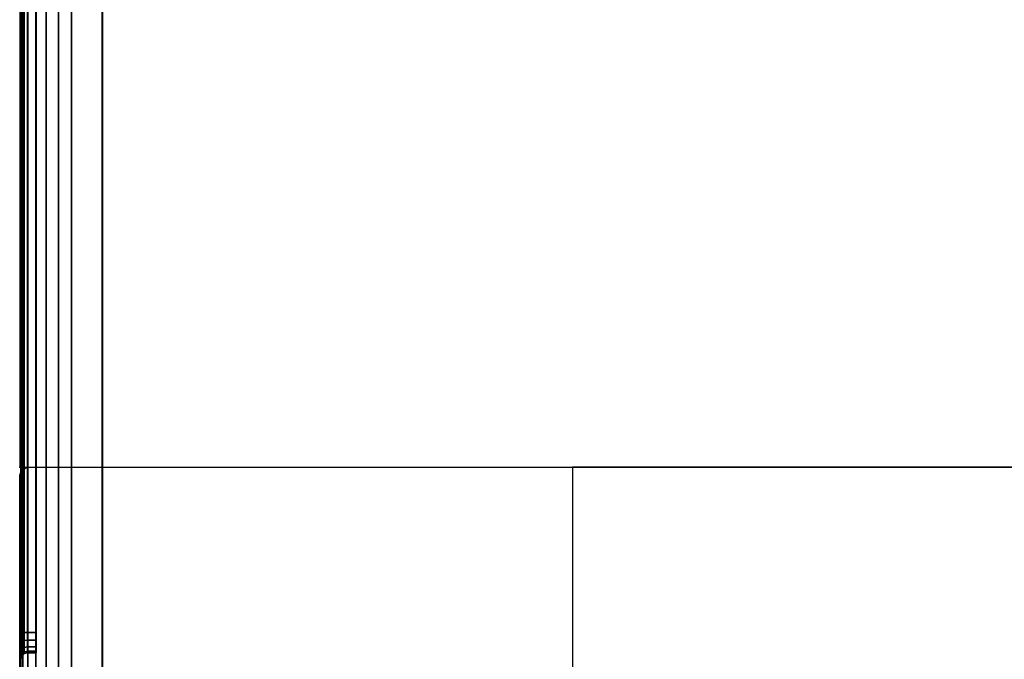
# Model space of a CAD drawing. Units: millimetres. Extents: x -1179 to 53433, y -9573 to 81661.
# Drawn here: x -1172 to -977, y 139 to 265 of the extents above; entities that cross this region are included whole.
import ezdxf

# ---------------------------------------------------------------- set-up
doc = ezdxf.new("R2010")
doc.units = ezdxf.units.MM
doc.header["$LTSCALE"] = 200
for name, color, linetype in [('72_HWAP_INSERT', 7, 'Continuous'), ('72_HWAP_LW_D2_ANY', 7, 'Continuous'), ('72_HWAP_SP_D3_CUOS_BOX', 7, 'Continuous'), ('72_HWAP_SP_D3_CUOS_HSLIT', 7, 'Continuous'), ('72_HWAP_SP_D3_CUOS_INNER', 7, 'Continuous')]:
    doc.layers.add(name, color=color, linetype=linetype)

# ---------------------------------------------------------------- blocks, each defined once
blk = doc.blocks.new('72HWLW2HOOP_NEW')
at = {"color": 4}
blk.add_lwpolyline([(0, -0.196), (1, -0.196), (1, 0), (0, 0)], close=True, dxfattribs=at)
blk = doc.blocks.new('72HWLW2SNAP')
blk.add_point((0, 0))
blk = doc.blocks.new('72HWAP_LW21305681957000')
at = {"xscale": 4.2}
blk.add_blockref('72HWLW2HOOP_NEW', (0, 0), dxfattribs=at)
blk.add_blockref('72HWLW2SNAP', (0, -0.196))
blk = doc.blocks.new('72HWLW2CUPH-SF-O')
at = {"color": 5}
blk.add_lwpolyline([(0.10931, -0.196), (0.10931, -0.286, 0.414214), (0.12931, -0.306), (0.38931, -0.306, 0.414214), (0.40931, -0.286), (0.40931, -0.196)], format="xyb", close=True, dxfattribs=at)
blk = doc.blocks.new('72HWAP_LW21305681957001')
for name, p in [('72HWLW2CUPH-SF-O', (0, 0)), ('72HWLW2SNAP', (0, -0.196))]:
    blk.add_blockref(name, p)
blk = doc.blocks.new('XCAD01CA26EA38045247E2C04F9CF911E03180')
at = {"layer": '72_HWAP_LW_D2_ANY', "color": 7}
blk.add_blockref('72HWAP_LW21305681957001', (0, 0), dxfattribs=at)
blk = doc.blocks.new('72HWAP_LW21305681957002')
blk.add_blockref('72HWLW2SNAP', (0, 0))
blk = doc.blocks.new('XCAD01F4FDF5371A5D11AF7F0D25B203C513E7')
at = {"layer": '72_HWAP_LW_D2_ANY', "color": 7}
blk.add_blockref('72HWAP_LW21305681957002', (0, 0), dxfattribs=at)
blk = doc.blocks.new('XCAD017AFF3D6BE0F89771757DFB991BF6DE57')
for name, p in [('XCAD01CA26EA38045247E2C04F9CF911E03180', (0, 0)), ('XCAD01F4FDF5371A5D11AF7F0D25B203C513E7', (0, -0.19605))]:
    blk.add_blockref(name, p)
at = {"layer": '72_HWAP_LW_D2_ANY', "color": 7}
blk.add_blockref('72HWAP_LW21305681957000', (0, 0), dxfattribs=at)
blk = doc.blocks.new('72HWLW2CURA-XXXX-2LN_CORNER_2DSYMBOL')
at = {"color": 1}
blk.add_arc((0.002, -0.002), 0.002, 90, 180, dxfattribs=at)
blk = doc.blocks.new('72HWLW2CURA_XXXX_2LN_SIDES_2DSYMBOL')
at = {"color": 1}
blk.add_line((0, 0), (1, 0), dxfattribs=at)
blk = doc.blocks.new('72HWAP_LW21304042866000')
for name, p, xscale in [('72HWLW2CURA_XXXX_2LN_SIDES_2DSYMBOL', (0.002, 0), 1.796), ('72HWLW2CURA-XXXX-2LN_CORNER_2DSYMBOL', (1.8, 0), -1), ('72HWLW2SNAP', (1.8, 0), -1)]:
    blk.add_blockref(name, p, dxfattribs=dict(xscale=xscale))
at = {"xscale": -0.796, "rotation": 90}
blk.add_blockref('72HWLW2CURA_XXXX_2LN_SIDES_2DSYMBOL', (1.8, -0.002), dxfattribs=at)
blk = doc.blocks.new('XCAD013877A781CD9648FBA56FF8EACCAEA82C')
at = {"layer": '72_HWAP_LW_D2_ANY', "color": 7}
blk.add_blockref('72HWAP_LW21304042866000', (0, 0), dxfattribs=at)
blk = doc.blocks.new('72HWSP3CUOS-NS41_HSLIT')
at = {"color": 4}
for points, invisible_edges in [([(0.00325, -0.34475, 1.0735), (0.00325, -0.34445, 1.07503), (0.00325, -0.07555, 1.07503), (0.00325, -0.07525, 1.0735)], 10), ([(0.00325, -0.07525, 1.0735), (0.00325, -0.07555, 1.07197), (0.00325, -0.34445, 1.07197), (0.00325, -0.34475, 1.0735)], 10), ([(0.00325, -0.34358, 1.07633), (0.00325, -0.07642, 1.07633), (0.00325, -0.07555, 1.07503), (0.00325, -0.34445, 1.07503)], 5), ([(0.00325, -0.34358, 1.07067), (0.00325, -0.34445, 1.07197), (0.00325, -0.07555, 1.07197), (0.00325, -0.07642, 1.07067)], 10), ([(0.00325, -0.34228, 1.0772), (0.00325, -0.07772, 1.0772), (0.00325, -0.07642, 1.07633), (0.00325, -0.34358, 1.07633)], 5), ([(0.00325, -0.07642, 1.07067), (0.00325, -0.07772, 1.0698), (0.00325, -0.34228, 1.0698), (0.00325, -0.34358, 1.07067)], 10), ([(0.00325, -0.07925, 1.0775), (0.00325, -0.07772, 1.0772), (0.00325, -0.34228, 1.0772), (0.00325, -0.34075, 1.0775)], 2), ([(0.00325, -0.34075, 1.0695), (0.00325, -0.34228, 1.0698), (0.00325, -0.07772, 1.0698), (0.00325, -0.07925, 1.0695)], 2)]:
    blk.add_3dface(points, dxfattribs=dict(at, invisible_edges=invisible_edges))
for points in [[(0.00325, -0.07925, 1.0695), (0.00155, -0.07925, 1.0695), (0.00155, -0.34075, 1.0695), (0.00325, -0.34075, 1.0695)], [(0.00325, -0.34075, 1.0775), (0.00155, -0.34075, 1.0775), (0.00155, -0.07925, 1.0775), (0.00325, -0.07925, 1.0775)]]:
    blk.add_3dface(points, dxfattribs=at)
mesh = blk.add_polymesh((2, 4), dxfattribs=at)
for k, corner in enumerate([(0.00155, -0.07925, 1.0695), (0.0009, -0.07925, 1.06933), (0.00042, -0.07925, 1.06885), (0.00025, -0.07925, 1.0682), (0.00155, -0.34075, 1.0695), (0.0009, -0.34075, 1.06933), (0.00042, -0.34075, 1.06885), (0.00025, -0.34075, 1.0682)]):
    mesh.set_mesh_vertex(divmod(k, 4), corner)
mesh = blk.add_polymesh((2, 4), dxfattribs=at)
for k, corner in enumerate([(0.00155, -0.34075, 1.0775), (0.0009, -0.34075, 1.07767), (0.00042, -0.34075, 1.07815), (0.00025, -0.34075, 1.0788), (0.00155, -0.07925, 1.0775), (0.0009, -0.07925, 1.07767), (0.00042, -0.07925, 1.07815), (0.00025, -0.07925, 1.0788)]):
    mesh.set_mesh_vertex(divmod(k, 4), corner)
mesh = blk.add_polymesh((9, 5), dxfattribs=at)
for k, corner in enumerate([(0.00025, -0.34075, 1.0788), (0.00042, -0.34075, 1.07815), (0.0009, -0.34075, 1.07767), (0.00155, -0.34075, 1.0775), (0.00325, -0.34075, 1.0775), (0.00025, -0.34278, 1.0784), (0.00042, -0.34253, 1.0778), (0.0009, -0.34235, 1.07736), (0.00155, -0.34228, 1.0772), (0.00325, -0.34228, 1.0772), (0.00025, -0.3445, 1.07725), (0.00042, -0.34404, 1.07679), (0.0009, -0.3437, 1.07645), (0.00155, -0.34358, 1.07633), (0.00325, -0.34358, 1.07633), (0.00025, -0.34565, 1.07553), (0.00042, -0.34505, 1.07528), (0.0009, -0.34461, 1.0751), (0.00155, -0.34445, 1.07503), (0.00325, -0.34445, 1.07503), (0.00025, -0.34605, 1.0735), (0.00042, -0.3454, 1.0735), (0.0009, -0.34492, 1.0735), (0.00155, -0.34475, 1.0735), (0.00325, -0.34475, 1.0735), (0.00025, -0.34565, 1.07147), (0.00042, -0.34505, 1.07172), (0.0009, -0.34461, 1.0719), (0.00155, -0.34445, 1.07197), (0.00325, -0.34445, 1.07197), (0.00025, -0.3445, 1.06975), (0.00042, -0.34404, 1.07021), (0.0009, -0.3437, 1.07055), (0.00155, -0.34358, 1.07067), (0.00325, -0.34358, 1.07067), (0.00025, -0.34278, 1.0686), (0.00042, -0.34253, 1.0692), (0.0009, -0.34235, 1.06964), (0.00155, -0.34228, 1.0698), (0.00325, -0.34228, 1.0698), (0.00025, -0.34075, 1.0682), (0.00042, -0.34075, 1.06885), (0.0009, -0.34075, 1.06933), (0.00155, -0.34075, 1.0695), (0.00325, -0.34075, 1.0695)]):
    mesh.set_mesh_vertex(divmod(k, 5), corner)
blk = doc.blocks.new('72HWSP3CUOS-NS41_INSIDE')
at = {"color": 4}
for points in [[(0.01631, -0.04025, 0.74657), (0.0163, -0.04025, 0.7466), (0.0163, -0.38025, 0.7466), (0.01631, -0.38025, 0.74657)], [(0.0163, -0.38025, 0.7466), (0.0163, -0.04025, 0.7466), (0.0163, -0.04025, 1.1279), (0.0163, -0.38025, 1.1279)], [(0.0163, -0.04025, 1.1279), (0.01631, -0.04025, 1.12792), (0.01631, -0.38025, 1.12792), (0.0163, -0.38025, 1.1279)], [(0.01632, -0.04025, 0.74656), (0.01631, -0.04025, 0.74657), (0.01631, -0.38025, 0.74657), (0.01632, -0.38025, 0.74656)], [(0.01631, -0.04025, 1.12792), (0.01632, -0.04025, 1.12794), (0.01632, -0.38025, 1.12794), (0.01631, -0.38025, 1.12792)], [(0.01635, -0.04025, 0.74655), (0.01632, -0.04025, 0.74656), (0.01632, -0.38025, 0.74656), (0.01635, -0.38025, 0.74655)], [(0.01632, -0.04025, 1.12794), (0.01635, -0.04025, 1.12795), (0.01635, -0.38025, 1.12795), (0.01632, -0.38025, 1.12794)], [(0.98365, -0.38025, 0.74655), (0.98365, -0.04025, 0.74655), (0.01635, -0.04025, 0.74655), (0.01635, -0.38025, 0.74655)], [(0.01635, -0.38025, 1.12795), (0.01635, -0.04025, 1.12795), (0.98365, -0.04025, 1.12795), (0.98365, -0.38025, 1.12795)]]:
    blk.add_3dface(points, dxfattribs=at)
blk = doc.blocks.new('72HWSP3CUOS-NS41-D-3D_STOR')
at = {"color": 4}
for points, invisible_edges in [([(0.00025, -0.01605, 1.1345), (0.00025, -0.07925, 1.0788), (0.00025, -0.34075, 1.0788), (0.00025, -0.40394, 1.1345)], 5), ([(0.00025, -0.34075, 1.0682), (0.00025, -0.07925, 1.0682), (0.00025, -0.01605, 0.74), (0.00025, -0.40394, 0.74)], 10), ([(0.00025, -0.40394, 1.1345), (0.00025, -0.34075, 1.0788), (0.00025, -0.34278, 1.0784), (0.00025, -0.3445, 1.07725)], 9), ([(0.00025, -0.40394, 0.74), (0.00025, -0.3445, 1.06975), (0.00025, -0.34278, 1.0686), (0.00025, -0.34075, 1.0682)], 9), ([(0.00025, -0.3445, 1.07725), (0.00025, -0.34565, 1.07553), (0.00025, -0.34605, 1.0735), (0.00025, -0.40394, 1.1345)], 12), ([(0.00025, -0.34605, 1.0735), (0.00025, -0.34565, 1.07147), (0.00025, -0.3445, 1.06975), (0.00025, -0.40394, 0.74)], 12)]:
    blk.add_3dface(points, dxfattribs=dict(at, invisible_edges=invisible_edges))
for points in [[(0.01025, -0.40394, 1.1445), (0.98975, -0.40394, 1.1445), (0.98975, -0.01605, 1.1445), (0.01025, -0.01605, 1.1445)], [(0.01025, -0.40394, 0.73), (0.01025, -0.01605, 0.73), (0.98975, -0.01605, 0.73), (0.98975, -0.40394, 0.73)]]:
    blk.add_3dface(points, dxfattribs=at)
mesh = blk.add_polymesh((2, 7), dxfattribs=at)
for k, corner in enumerate([(0.00025, -0.01605, 0.74), (0.00059, -0.01605, 0.73741), (0.00159, -0.01605, 0.735), (0.00318, -0.01605, 0.73293), (0.00525, -0.01605, 0.73134), (0.00766, -0.01605, 0.73034), (0.01025, -0.01605, 0.73), (0.00025, -0.40394, 0.74), (0.00059, -0.40394, 0.73741), (0.00159, -0.40394, 0.735), (0.00318, -0.40394, 0.73293), (0.00525, -0.40394, 0.73134), (0.00766, -0.40394, 0.73034), (0.01025, -0.40394, 0.73)]):
    mesh.set_mesh_vertex(divmod(k, 7), corner)
mesh = blk.add_polymesh((2, 7), dxfattribs=at)
for k, corner in enumerate([(0.00025, -0.40394, 1.1345), (0.00059, -0.40394, 1.13709), (0.00159, -0.40394, 1.1395), (0.00318, -0.40394, 1.14157), (0.00525, -0.40394, 1.14316), (0.00766, -0.40394, 1.14416), (0.01025, -0.40394, 1.1445), (0.00025, -0.01605, 1.1345), (0.00059, -0.01605, 1.13709), (0.00159, -0.01605, 1.1395), (0.00318, -0.01605, 1.14157), (0.00525, -0.01605, 1.14316), (0.00766, -0.01605, 1.14416), (0.01025, -0.01605, 1.1445)]):
    mesh.set_mesh_vertex(divmod(k, 7), corner)
blk = doc.blocks.new('A$C10DF0A2C')
at = {"layer": '72_HWAP_SP_D3_CUOS_BOX', "color": 0, "xscale": 999.9999999999995, "yscale": 1000, "zscale": 999.9999999999999}
blk.add_blockref('72HWSP3CUOS-NS41-D-3D_STOR', (-16.35, 210.25, -746.55), dxfattribs=at)
at = {"layer": '72_HWAP_SP_D3_CUOS_HSLIT', "color": 0, "xscale": 999.9999999999995, "yscale": 1000, "zscale": 999.9999999999999}
blk.add_blockref('72HWSP3CUOS-NS41_HSLIT', (-16.35, 210.25, -746.55), dxfattribs=at)
at = {"layer": '72_HWAP_SP_D3_CUOS_INNER', "color": 0, "xscale": 999.9999999999995, "yscale": 1000, "zscale": 999.9999999999999}
blk.add_blockref('72HWSP3CUOS-NS41_INSIDE', (-16.35, 210.25, -746.55), dxfattribs=at)

msp = doc.modelspace()

# ---------------------------------------------------------------- block references
msp.add_blockref('A$C10DF0A2C', (-1155.43, 274.58, 856.8))
at = {"layer": '72_HWAP_INSERT', "xscale": 1000, "yscale": 1000, "zscale": 1000}
msp.add_blockref('XCAD017AFF3D6BE0F89771757DFB991BF6DE57', (-1171.78, 372.83), dxfattribs=at)
at = {"layer": '72_HWAP_INSERT', "xscale": 1000, "yscale": 1000, "zscale": 1000, "rotation": 89.9999999999999}
msp.add_blockref('XCAD013877A781CD9648FBA56FF8EACCAEA82C', (-1171.78, -1623.17), dxfattribs=at)

doc.saveas('drawing.dxf')
